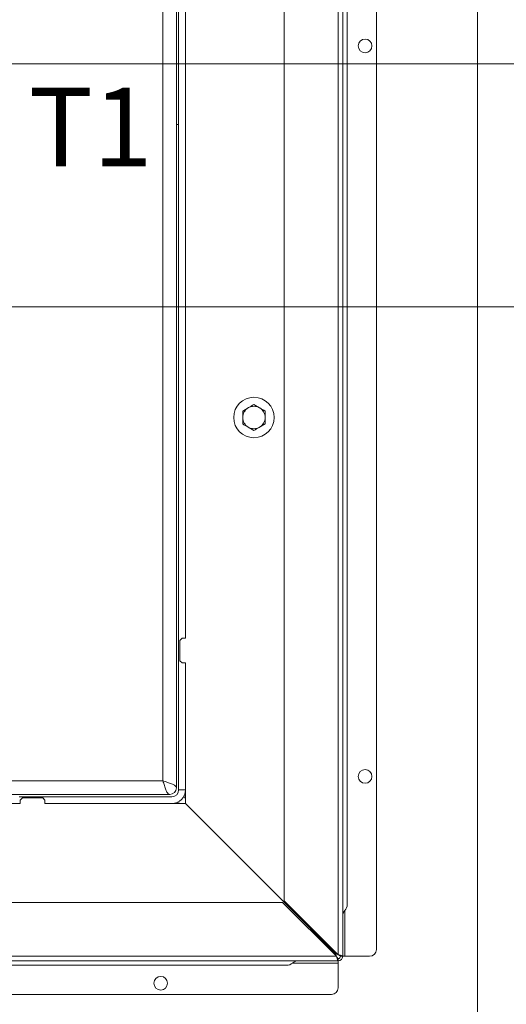
# Model space of a CAD drawing. Extents: x -4147 to -1492, y -2509 to 538.
# Drawn here: x -3316 to -3100, y -2172 to -1734 of the extents above; entities that cross this region are included whole.
import ezdxf

# ---------------------------------------------------------------- set-up
doc = ezdxf.new("R2010")
doc.units = 0
doc.header["$LTSCALE"] = 5
doc.layers.add('LAYER14', color=30, linetype='Continuous')
doc.layers.add('SLD-0', color=7, linetype='Continuous')
doc.styles.add('Brunner 2014', font='arial.ttf', dxfattribs={"height": 35})
doc.dimstyles.new('Brunner 2014', dxfattribs={"dimscale": 5, "dimtxt": 35, "dimasz": 5, "dimexe": 3.175, "dimexo": 0, "dimgap": 0.762, "dimtad": 1, "dimdec": 0, "dimrnd": 1e-08, "dimtxsty": 'Brunner 2014', "dimcen": 0.09, "dimdle": 10, "dimclrd": 7, "dimclre": 7, "dimclrt": 7, "dimadec": 1, "dimazin": 2, "dimtfac": 0.666667, "dimtdec": 0, "dimtmove": 0, "dimatfit": 3, "dimldrblk": 'Filled-1', "dimfxl": 1, "dimtolj": 1, "dimlwd": 5, "dimlwe": 5, "dimarcsym": 0})

# ---------------------------------------------------------------- blocks, each defined once
blk = doc.blocks.new('*D150')
at = {"layer": 'Defpoints', "color": 0, "lineweight": 5, "transparency": 16777216}
for p in [(-3474.48, -1620.34), (-3113.47, -2212.51), (-2740.1, -2212.51)]:
    blk.add_point(p, dxfattribs=at)
at = {"layer": 'SLD-0', "color": 7, "linetype": 'Continuous', "lineweight": 5, "transparency": 16777216}
for p, q in [((-3474.48, -1620.34), (-2724.23, -1620.34)), ((-2740.1, -1645.34), (-2740.1, -2187.51)), ((-3113.47, -2212.51), (-2724.23, -2212.51))]:
    blk.add_line(p, q, dxfattribs=at)
at = {"layer": 'SLD-0', "color": 7, "lineweight": 5, "transparency": 16777216}
for points in [[(-2744.27, -1645.34), (-2735.94, -1645.34), (-2740.1, -1620.34)], [(-2744.27, -2187.51), (-2735.94, -2187.51), (-2740.1, -2212.51)]]:
    blk.add_solid(points, dxfattribs=at)
at = {"layer": 'SLD-0', "color": 1, "transparency": 16777216, "insert": (-2779.65, -1896.38), "char_height": 35, "attachment_point": 2, "rotation": 90, "style": 'Brunner 2014'}
blk.add_mtext('\\A1;592', dxfattribs=at)
blk = doc.blocks.new('Filled-1')
at = {"color": 0}
for p, q in [((0, 0), (-1, 0.167)), ((-1, 0.167), (-1, -0.167)), ((-1, 0), (0, 0)), ((-1, -0.167), (0, 0))]:
    blk.add_line(p, q, dxfattribs=at)
at = {"color": 0, "flags": 128}
blk.add_lwpolyline([(-1, -0.167), (0, 0), (-1, 0.167), (-1, -0.167)], dxfattribs=at)
at = {"color": 0}
blk.add_solid([(-1, -0.167), (0, 0), (-1, 0.167), (-1, -0.167)], dxfattribs=at)
blk = doc.blocks.new('*D151')
at = {"layer": 'Defpoints', "color": 0, "lineweight": 5, "transparency": 16777216}
for p in [(-3567.97, -1861.51), (-3029.63, -1861.51), (-3113.47, -2212.51)]:
    blk.add_point(p, dxfattribs=at)
at = {"layer": 'SLD-0', "color": 7, "linetype": 'Continuous', "lineweight": 5, "transparency": 16777216}
for p, q in [((-3567.97, -1861.51), (-3013.75, -1861.51)), ((-3029.63, -2187.51), (-3029.63, -1886.51)), ((-3113.47, -2212.51), (-3013.75, -2212.51))]:
    blk.add_line(p, q, dxfattribs=at)
at = {"layer": 'SLD-0', "color": 7, "lineweight": 5, "transparency": 16777216}
for points in [[(-3033.79, -1886.51), (-3025.46, -1886.51), (-3029.63, -1861.51)], [(-3033.79, -2187.51), (-3025.46, -2187.51), (-3029.63, -2212.51)]]:
    blk.add_solid(points, dxfattribs=at)
at = {"layer": 'SLD-0', "color": 7, "transparency": 16777216, "insert": (-3069.2, -2044.83), "char_height": 35, "attachment_point": 2, "rotation": 90, "style": 'Brunner 2014'}
blk.add_mtext('\\A1;351', dxfattribs=at)
blk = doc.blocks.new('*D152')
at = {"layer": 'Defpoints', "color": 0, "lineweight": 5, "transparency": 16777216}
for p in [(-3567.97, -1753.51), (-2931.77, -1753.51), (-3113.47, -2212.51)]:
    blk.add_point(p, dxfattribs=at)
at = {"layer": 'SLD-0', "color": 7, "linetype": 'Continuous', "lineweight": 5, "transparency": 16777216}
for p, q in [((-3567.97, -1753.51), (-2915.89, -1753.51)), ((-2931.77, -2187.51), (-2931.77, -1778.51)), ((-3113.47, -2212.51), (-2915.89, -2212.51))]:
    blk.add_line(p, q, dxfattribs=at)
at = {"layer": 'SLD-0', "color": 7, "lineweight": 5, "transparency": 16777216}
for points in [[(-2935.94, -1778.51), (-2927.6, -1778.51), (-2931.77, -1753.51)], [(-2935.94, -2187.51), (-2927.6, -2187.51), (-2931.77, -2212.51)]]:
    blk.add_solid(points, dxfattribs=at)
at = {"layer": 'SLD-0', "color": 1, "transparency": 16777216, "insert": (-2971.32, -1971.26), "char_height": 35, "attachment_point": 2, "rotation": 90, "style": 'Brunner 2014'}
blk.add_mtext('\\A1;459', dxfattribs=at)
blk = doc.blocks.new('*D153')
at = {"layer": 'Defpoints', "color": 0, "lineweight": 5, "transparency": 16777216}
for p in [(-3567.97, -1861.51), (-3112.47, -2211.51), (-3112.47, -2312.51)]:
    blk.add_point(p, dxfattribs=at)
at = {"layer": 'SLD-0', "color": 7, "linetype": 'Continuous', "lineweight": 5, "transparency": 16777216}
for p, q in [((-3567.97, -1861.51), (-3567.97, -2328.38)), ((-3112.47, -2211.51), (-3112.47, -2328.38)), ((-3542.97, -2312.51), (-3137.47, -2312.51))]:
    blk.add_line(p, q, dxfattribs=at)
at = {"layer": 'SLD-0', "color": 7, "lineweight": 5, "transparency": 16777216}
for points in [[(-3542.97, -2308.34), (-3542.97, -2316.67), (-3567.97, -2312.51)], [(-3137.47, -2308.34), (-3137.47, -2316.67), (-3112.47, -2312.51)]]:
    blk.add_solid(points, dxfattribs=at)
at = {"layer": 'SLD-0', "color": 7, "transparency": 16777216, "insert": (-3310.3, -2272.96), "char_height": 35, "attachment_point": 2, "style": 'Brunner 2014'}
blk.add_mtext('\\A1;456', dxfattribs=at)
blk = doc.blocks.new('*D154')
at = {"layer": 'Defpoints', "color": 0, "lineweight": 5, "transparency": 16777216}
for p in [(-3264.61, -1574.06), (-3113.47, -2212.51), (-2642.38, -2212.51)]:
    blk.add_point(p, dxfattribs=at)
at = {"layer": 'SLD-0', "color": 7, "linetype": 'Continuous', "lineweight": 5, "transparency": 16777216}
for p, q in [((-3264.61, -1574.06), (-2626.5, -1574.06)), ((-2642.38, -1599.06), (-2642.38, -2187.51)), ((-3113.47, -2212.51), (-2626.5, -2212.51))]:
    blk.add_line(p, q, dxfattribs=at)
at = {"layer": 'SLD-0', "color": 7, "lineweight": 5, "transparency": 16777216}
for points in [[(-2646.54, -1599.06), (-2638.21, -1599.06), (-2642.38, -1574.06)], [(-2646.54, -2187.51), (-2638.21, -2187.51), (-2642.38, -2212.51)]]:
    blk.add_solid(points, dxfattribs=at)
at = {"layer": 'SLD-0', "color": 7, "transparency": 16777216, "insert": (-2681.95, -1896.38), "char_height": 35, "attachment_point": 2, "rotation": 90, "style": 'Brunner 2014'}
blk.add_mtext('\\A1;638', dxfattribs=at)
blk = doc.blocks.new('*D155')
at = {"layer": 'Defpoints', "color": 0, "lineweight": 5, "transparency": 16777216}
for p in [(-3990.92, -2060.37), (-3112.47, -2211.51), (-3990.92, -2493.2)]:
    blk.add_point(p, dxfattribs=at)
at = {"layer": 'SLD-0', "color": 7, "linetype": 'Continuous', "lineweight": 5, "transparency": 16777216}
for p, q in [((-3990.92, -2060.37), (-3990.92, -2509.08)), ((-3112.47, -2211.51), (-3112.47, -2509.08)), ((-3137.47, -2493.2), (-3965.92, -2493.2))]:
    blk.add_line(p, q, dxfattribs=at)
at = {"layer": 'SLD-0', "color": 7, "lineweight": 5, "transparency": 16777216}
for points in [[(-3965.92, -2489.04), (-3965.92, -2497.37), (-3990.92, -2493.2)], [(-3137.47, -2489.04), (-3137.47, -2497.37), (-3112.47, -2493.2)]]:
    blk.add_solid(points, dxfattribs=at)
at = {"layer": 'SLD-0', "color": 7, "transparency": 16777216, "insert": (-3564.32, -2453.65), "char_height": 35, "attachment_point": 2, "style": 'Brunner 2014'}
blk.add_mtext('\\A1;878', dxfattribs=at)
blk = doc.blocks.new('*D157')
at = {"layer": 'Defpoints', "color": 0, "lineweight": 5, "transparency": 16777216}
for p in [(-3112.47, -1678.51), (-2832.47, -1678.51), (-3113.47, -2212.51)]:
    blk.add_point(p, dxfattribs=at)
at = {"layer": 'SLD-0', "color": 7, "linetype": 'Continuous', "lineweight": 5, "transparency": 16777216}
for p, q in [((-3112.47, -1678.51), (-2816.6, -1678.51)), ((-2832.47, -2187.51), (-2832.47, -1703.51)), ((-3113.47, -2212.51), (-2816.6, -2212.51))]:
    blk.add_line(p, q, dxfattribs=at)
at = {"layer": 'SLD-0', "color": 7, "lineweight": 5, "transparency": 16777216}
for points in [[(-2836.64, -1703.51), (-2828.31, -1703.51), (-2832.47, -1678.51)], [(-2836.64, -2187.51), (-2828.31, -2187.51), (-2832.47, -2212.51)]]:
    blk.add_solid(points, dxfattribs=at)
at = {"layer": 'SLD-0', "color": 30, "transparency": 16777216, "insert": (-2872.05, -1944.41), "char_height": 35, "attachment_point": 2, "rotation": 90, "style": 'Brunner 2014'}
blk.add_mtext('\\A1;534', dxfattribs=at)

msp = doc.modelspace()

# ---------------------------------------------------------------- linework, layer by layer
at = {"color": 7, "linetype": 'Continuous', "lineweight": 18}
for p, q in [((-3174.47, -1645.51), (-3174.47, -2149.8)), ((-3172.47, -1645.51), (-3172.47, -2150.51)), ((-3198.47, -2125.8), (-3198.47, -1648.51)), ((-3170.47, -1677.51), (-3170.47, -2127.51)), ((-3157.47, -2147.51), (-3157.47, -1678.51)), ((-3252.47, -2072.51), (-3252.47, -1687.95)), ((-3246.47, -2075.44), (-3246.47, -1687.51)), ((-3245.47, -2008.51), (-3245.47, -1727.01)), ((-3242.47, -2009.01), (-3242.47, -1726.51)), ((-3242.47, -2008.51), (-3242.47, -1727.01)), ((-3245.47, -1780.51), (-3246.47, -1780.51)), ((-3211.97, -1905.02), (-3209.47, -1906.47)), ((-3216.97, -1907.91), (-3214.47, -1906.47)), ((-3206.97, -1913.68), (-3209.47, -1915.13)), ((-3211.97, -1916.57), (-3214.47, -1915.13)), ((-3245.47, -2020.51), (-3245.47, -2008.51)), ((-3243.97, -2009.01), (-3244.97, -2010.01)), ((-3244.97, -2019.01), (-3244.97, -2010.01)), ((-3243.97, -2009.01), (-3242.47, -2009.01)), ((-3244.97, -2019.01), (-3243.97, -2020.01)), ((-3245.47, -2076.51), (-3245.47, -2020.51)), ((-3242.47, -2020.01), (-3243.97, -2020.01)), ((-3242.47, -2082.51), (-3242.47, -2020.01)), ((-3242.47, -2076.51), (-3242.47, -2020.51)), ((-3456.55, -2072.51), (-3252.47, -2072.51)), ((-3246.47, -2075.44), (-3246.47, -2075.51)), ((-3249.54, -2078.51), (-3877.47, -2078.51)), ((-3316.47, -2079.51), (-3304.47, -2079.51)), ((-3314.97, -2080.01), (-3315.97, -2081.01)), ((-3305.97, -2080.01), (-3314.97, -2080.01)), ((-3304.97, -2081.01), (-3305.97, -2080.01)), ((-3267.47, -2079.51), (-3304.47, -2079.51)), ((-3267.47, -2079.51), (-3248.47, -2079.51)), ((-3249.47, -2078.51), (-3249.54, -2078.51)), ((-3245.47, -2076.51), (-3242.47, -2076.51)), ((-3243.1, -2079.17), (-3242.47, -2080.66)), ((-3315.97, -2082.51), (-3579.97, -2082.51)), ((-3315.97, -2081.01), (-3315.97, -2082.51)), ((-3304.97, -2082.51), (-3304.97, -2081.01)), ((-3242.47, -2082.51), (-3304.97, -2082.51)), ((-3267.47, -2082.51), (-3304.47, -2082.51)), ((-3267.47, -2082.51), (-3248.47, -2082.51)), ((-3244.85, -2082.51), (-3246.06, -2082)), ((-3175.35, -2149.63), (-3242.47, -2082.51)), ((-3916.47, -2126.51), (-3199.18, -2126.51)), ((-3199.18, -2126.51), (-3175.18, -2150.51)), ((-3174.47, -2149.8), (-3198.47, -2125.8)), ((-3170.47, -2127.51), (-3170.47, -2127.53)), ((-3171.47, -2150.51), (-3171.47, -2130.18)), ((-3919.47, -2150.51), (-3175.18, -2150.51)), ((-3173.47, -2150.51), (-3172.47, -2150.51)), ((-3172.47, -2150.51), (-3171.47, -2150.51)), ((-3171.47, -2150.51), (-3160.47, -2150.51)), ((-3174.47, -2152.51), (-3919.47, -2152.51)), ((-3197.47, -2154.51), (-3897.47, -2154.51)), ((-3197.45, -2154.51), (-3197.47, -2154.51)), ((-3194.8, -2153.51), (-3174.47, -2153.51)), ((-3174.47, -2152.51), (-3174.47, -2151.51)), ((-3174.47, -2153.51), (-3174.47, -2152.51)), ((-3174.47, -2164.51), (-3174.47, -2153.51)), ((-3886.47, -2167.51), (-3177.47, -2167.51))]:
    msp.add_line(p, q, dxfattribs=at)
at = {"color": 7, "linetype": 'Continuous', "lineweight": 18, "flags": 128}
for points in [[(-3175.35, -2149.63), (-3175.57, -2149.83), (-3175.74, -2149.95)], [(-3175.35, -2149.63), (-3175.15, -2149.41), (-3175.03, -2149.25)]]:
    msp.add_lwpolyline(points, dxfattribs=at)
at = {"color": 7, "linetype": 'Continuous', "lineweight": 18}
for centre, radius in [((-3162.47, -1745.51), 3.05), ((-3211.97, -1910.8), 9), ((-3162.47, -2070.51), 3.05), ((-3253.47, -2162.51), 3.05)]:
    msp.add_circle(centre, radius, dxfattribs=at)
for centre, radius, start, end in [((-3211.97, -1910.8), 5, 120, 180), ((-3211.97, -1910.8), 5, 60, 120), ((-3211.97, -1910.8), 5, 0, 60), ((-3211.97, -1910.8), 5, 180, 240), ((-3211.97, -1910.8), 5, 300, 0), ((-3211.97, -1910.8), 5, 240, 300), ((-3249.47, -2075.51), 3, 270, 0), ((-3248.47, -2076.51), 6, 270, 0), ((-3248.47, -2076.51), 3, 270, 0), ((-3174.47, -2127.53), 4, 318.5904, 0), ((-3168.47, -2132.82), 4, 138.5904, 180), ((-3174.47, -2150.51), 1, 270, 0), ((-3174.47, -2150.51), 2, 270, 0), ((-3160.47, -2147.51), 3, 270, 0), ((-3197.45, -2150.51), 4, 270, 311.4096), ((-3192.16, -2156.51), 4, 90, 131.4096), ((-3177.47, -2164.51), 3, 270, 0)]:
    msp.add_arc(centre, radius, start, end, dxfattribs=at)
for points, knots in [([(-3214.47, -1906.47), (-3214.41, -1906.43), (-3213.57, -1905.94), (-3212.74, -1905.47), (-3211.97, -1905.02)], [0, 0, 0, 0, 0.070201, 1, 1, 1, 1]), ([(-3216.97, -1910.8), (-3216.97, -1910.58), (-3216.97, -1909.6), (-3216.97, -1908.65), (-3216.97, -1907.91)], [0, 0, 0, 0, 0.221869, 1, 1, 1, 1]), ([(-3209.47, -1906.47), (-3209.41, -1906.5), (-3208.57, -1906.99), (-3207.74, -1907.46), (-3206.97, -1907.91)], [0, 0, 0, 0, 0.070201, 1, 1, 1, 1]), ([(-3206.97, -1907.91), (-3206.97, -1908.65), (-3206.97, -1909.6), (-3206.97, -1910.58), (-3206.97, -1910.8)], [0, 0, 0, 0, 0.778131, 1, 1, 1, 1]), ([(-3216.97, -1913.68), (-3216.97, -1913.5), (-3216.97, -1912.56), (-3216.97, -1911.58), (-3216.97, -1910.8)], [0, 0, 0, 0, 0.198275, 1, 1, 1, 1]), ([(-3214.47, -1915.13), (-3214.53, -1915.09), (-3215.38, -1914.6), (-3216.2, -1914.13), (-3216.97, -1913.68)], [0, 0, 0, 0, 0.070201, 1, 1, 1, 1]), ([(-3206.97, -1910.8), (-3206.97, -1911.58), (-3206.97, -1912.56), (-3206.97, -1913.5), (-3206.97, -1913.68)], [0, 0, 0, 0, 0.801725, 1, 1, 1, 1]), ([(-3209.47, -1915.13), (-3209.53, -1915.16), (-3210.38, -1915.65), (-3211.2, -1916.12), (-3211.97, -1916.57)], [0, 0, 0, 0, 0.070201, 1, 1, 1, 1]), ([(-3246.47, -2075.44), (-3246.55, -2075.22), (-3246.69, -2074.78), (-3247.82, -2074.12), (-3249.48, -2073.46), (-3251.14, -2072.92), (-3252.16, -2072.61), (-3252.47, -2072.51)], [0, 0, 0, 0, 0.224856, 0.44975, 0.674643, 0.899537, 1, 1, 1, 1]), ([(-3252.47, -2072.51), (-3252.25, -2073.21), (-3251.81, -2074.63), (-3251.16, -2076.49), (-3250.5, -2077.85), (-3249.96, -2078.44), (-3249.64, -2078.49), (-3249.54, -2078.51)], [0, 0, 0, 0, 0.224856, 0.44975, 0.674643, 0.899537, 1, 1, 1, 1]), ([(-3175.18, -2150.51), (-3175.13, -2150.74), (-3175.03, -2151.2), (-3174.87, -2151.81), (-3174.71, -2152.26), (-3174.58, -2152.48), (-3174.5, -2152.5), (-3174.47, -2152.51)], [0, 0, 0, 0, 0.2200783, 0.4401745, 0.6602707, 0.8803669, 1, 1, 1, 1]), ([(-3175.18, -2150.51), (-3175.13, -2150.63), (-3175.01, -2150.88), (-3174.85, -2151.2), (-3174.68, -2151.42), (-3174.56, -2151.5), (-3174.49, -2151.51), (-3174.47, -2151.51)], [0, 0, 0, 0, 0.235723, 0.471445, 0.707073, 0.9427, 1, 1, 1, 1]), ([(-3172.47, -2150.51), (-3172.5, -2150.46), (-3172.54, -2150.35), (-3172.91, -2150.2), (-3173.44, -2150.04), (-3173.99, -2149.91), (-3174.35, -2149.83), (-3174.47, -2149.8)], [0, 0, 0, 0, 0.220078, 0.440174, 0.660271, 0.880367, 1, 1, 1, 1]), ([(-3173.47, -2150.51), (-3173.49, -2150.45), (-3173.51, -2150.34), (-3173.72, -2150.17), (-3174.02, -2150.01), (-3174.29, -2149.88), (-3174.44, -2149.81), (-3174.47, -2149.8)], [0, 0, 0, 0, 0.235723, 0.471445, 0.707073, 0.9427, 1, 1, 1, 1])]:
    msp.add_open_spline(points, degree=3, knots=knots, dxfattribs=at)
at = {"layer": 'LAYER14', "linetype": 'Continuous', "lineweight": 18}
msp.add_line((-3112.47, -2211.51), (-3112.47, -1678.51), dxfattribs=at)

# ---------------------------------------------------------------- texts
at = {"layer": 'SLD-0', "lineweight": 15, "insert": (-3312.19, -1764.11), "char_height": 35, "attachment_point": 1, "style": 'Brunner 2014'}
msp.add_mtext('T1', dxfattribs=at)

# ---------------------------------------------------------------- dimensions: what is measured, and where the dimension line sits
at = {"layer": 'SLD-0'}
for base, p1, p2, picture, middle in [((-2642.38, -2212.51), (-3264.61, -1574.06), (-3113.47, -2212.51), '*D154', (-2642.38, -1896.38)), ((-3029.63, -1861.51), (-3113.47, -2212.51), (-3567.97, -1861.51), '*D151', (-3029.63, -2044.83))]:
    dim = msp.add_linear_dim(base=base, p1=p1, p2=p2, angle=90, dimstyle='Brunner 2014', dxfattribs=at)
    dim.commit()
    dim.dimension.update_dxf_attribs({"geometry": picture, "text_midpoint": middle, "dimtype": 160})
for base, p1, p2, override, picture, middle in [((-2740.1, -2212.51), (-3474.48, -1620.34), (-3113.47, -2212.51), {"dimclrt": 1}, '*D150', (-2740.1, -1896.38)), ((-2832.47, -1678.51), (-3113.47, -2212.51), (-3112.47, -1678.51), {"dimclrt": 30}, '*D157', (-2832.47, -1944.41))]:
    dim = msp.add_linear_dim(base=base, p1=p1, p2=p2, angle=90, dimstyle='Brunner 2014', override=override, dxfattribs=at)
    dim.commit()
    dim.dimension.update_dxf_attribs({"geometry": picture, "text_midpoint": middle, "dimtype": 160})
at = {"layer": 'SLD-0', "color": 0}
dim = msp.add_linear_dim(base=(-2931.77, -1753.51), p1=(-3113.47, -2212.51), p2=(-3567.97, -1753.51), angle=90, dimstyle='Brunner 2014', override={"dimclrt": 1}, dxfattribs=at)
dim.commit()
dim.dimension.update_dxf_attribs({"geometry": '*D152', "text_midpoint": (-2931.77, -1971.26), "dimtype": 160})
at = {"layer": 'SLD-0'}
for base, p1, p2, picture, middle in [((-3112.47391984, -2312.50739155), (-3567.97391984, -1861.50739155), (-3112.47391984, -2211.50739155), '*D153', (-3310.30344132, -2312.50739155)), ((-3990.92, -2493.2), (-3112.47, -2211.51), (-3990.92, -2060.37), '*D155', (-3564.32, -2493.2))]:
    dim = msp.add_linear_dim(base=base, p1=p1, p2=p2, dimstyle='Brunner 2014', dxfattribs=at)
    dim.commit()
    dim.dimension.update_dxf_attribs({"geometry": picture, "text_midpoint": middle, "dimtype": 160})

doc.saveas('drawing.dxf')
